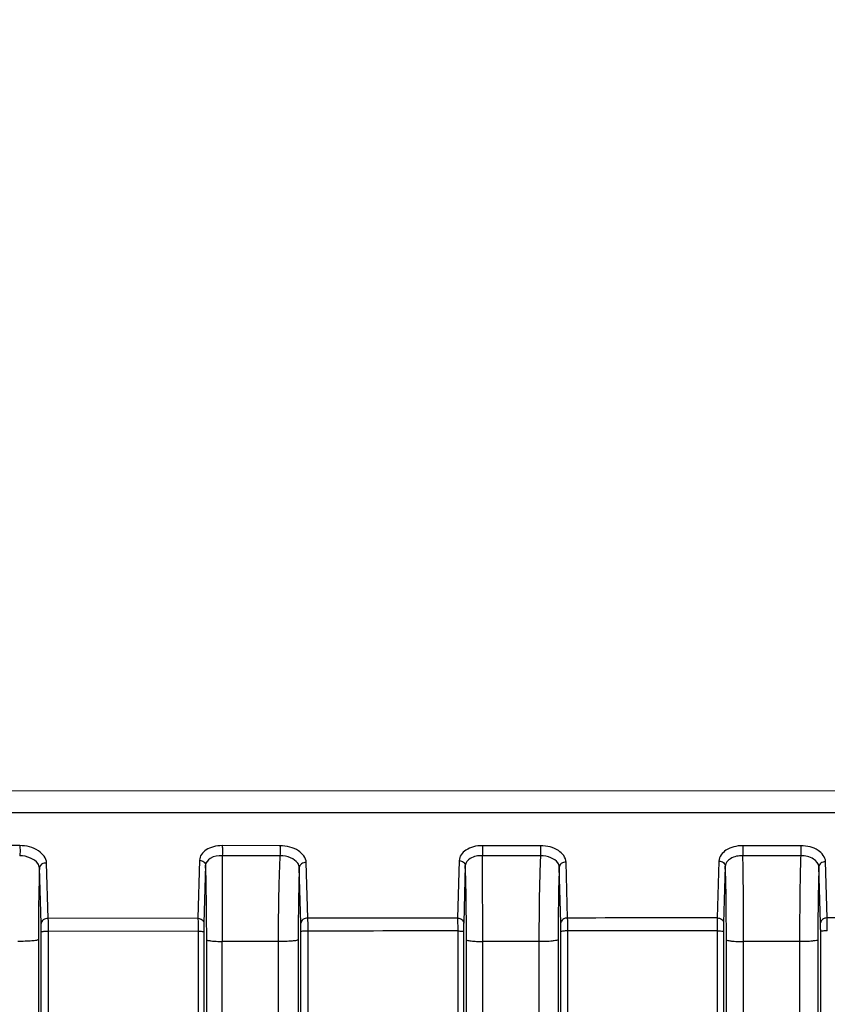
# Model space of a CAD drawing. Units: millimetres. Extents: x 23801 to 25830, y 2791 to 4356.
# Drawn here: x 24115 to 24140, y 3516 to 3547 of the extents above; entities that cross this region are included whole.
import ezdxf

# ---------------------------------------------------------------- set-up
doc = ezdxf.new("R2010")
doc.units = ezdxf.units.MM
doc.layers.add('粗实线', color=3, linetype='Continuous', lineweight=30)
doc.styles.get("Standard").update_dxf_attribs({"font": 'SimSun.ttf'})
doc.dimstyles.new('ISO-25', dxfattribs={"dimtxt": 15, "dimasz": 6, "dimexe": 0.5, "dimexo": 0, "dimgap": 2, "dimtad": 1, "dimdec": 1, "dimdsep": 46, "dimtxsty": 'Standard', "dimcen": 2.5, "dimadec": 0, "dimazin": 0, "dimtfac": 1, "dimtdec": 1, "dimtmove": 0, "dimatfit": 3, "dimfxl": 1, "dimarcsym": 0})

# ---------------------------------------------------------------- blocks, each defined once
blk = doc.blocks.new('*D8193')
at = {"layer": 'Defpoints', "color": 0, "transparency": 16777216}
for p in [(24344.943, 3928.426), (23948.656, 3464.121), (24344.943, 3462.953)]:
    blk.add_point(p, dxfattribs=at)
at = {"layer": '粗实线', "color": 0, "lineweight": -2, "transparency": 16777216}
for p, q in [((23948.656, 3464.121), (23948.656, 3928.926)), ((24344.943, 3462.953), (24344.943, 3928.926)), ((23954.656, 3928.426), (24338.943, 3928.426))]:
    blk.add_line(p, q, dxfattribs=at)
at = {"layer": '粗实线', "color": 0, "transparency": 16777216}
for points in [[(23954.656, 3929.426), (23954.656, 3927.426), (23948.656, 3928.426)], [(24338.943, 3929.426), (24338.943, 3927.426), (24344.943, 3928.426)]]:
    blk.add_solid(points, dxfattribs=at)
at = {"layer": '粗实线', "color": 0, "transparency": 16777216, "insert": (24146.8, 3939.926), "char_height": 15, "attachment_point": 5}
blk.add_mtext('396mm(15.59in)', dxfattribs=at)

msp = doc.modelspace()

# ---------------------------------------------------------------- linework, layer by layer
at = {"color": 7, "linetype": 'Continuous'}
for p, q in [((24060.721, 3522.804), (24145.972, 3522.771)), ((24060.862, 3522.128), (24145.973, 3522.106)), ((24114.809, 3521.088), (24113.027, 3521.088)), ((24122.821, 3521.087), (24121.04, 3521.088)), ((24130.84, 3521.087), (24129.052, 3521.087)), ((24138.852, 3521.087), (24137.073, 3521.087)), ((24120.347, 3520.638), (24120.295, 3518.853)), ((24122.821, 3520.778), (24121.039, 3520.778)), ((24128.339, 3520.627), (24128.289, 3518.859)), ((24130.84, 3520.778), (24129.051, 3520.778)), ((24136.335, 3520.612), (24136.285, 3518.863)), ((24138.852, 3520.778), (24137.072, 3520.778)), ((24115.465, 3518.693), (24115.416, 3520.4)), ((24115.685, 3518.846), (24115.636, 3520.553)), ((24120.529, 3520.485), (24120.478, 3518.7)), ((24123.464, 3518.704), (24123.415, 3520.413)), ((24123.679, 3518.857), (24123.63, 3520.566)), ((24128.527, 3520.474), (24128.477, 3518.706)), ((24131.467, 3518.706), (24131.419, 3520.427)), ((24131.676, 3518.859), (24131.628, 3520.58)), ((24136.53, 3520.459), (24136.48, 3518.71)), ((24139.464, 3518.709), (24139.414, 3520.442)), ((24139.666, 3518.862), (24139.617, 3520.595)), ((24120.295, 3518.853), (24115.685, 3518.846)), ((24120.302, 3518.454), (24115.699, 3518.446)), ((24123.383, 3518.19), (24123.382, 3467.481)), ((24136.285, 3518.464), (24136.286, 3485.193)), ((24136.477, 3518.444), (24136.477, 3485.17)), ((24136.564, 3485.169), (24136.564, 3518.188)), ((24139.381, 3518.188), (24139.381, 3467.442)), ((24139.467, 3485.17), (24139.467, 3518.443)), ((24122.767, 3518.135), (24121.043, 3518.136)), ((24122.767, 3518.135), (24122.767, 3467.056)), ((24130.794, 3518.134), (24129.065, 3518.134)), ((24137.093, 3467.056), (24137.095, 3518.132)), ((24138.818, 3518.132), (24137.095, 3518.132))]:
    msp.add_line(p, q, dxfattribs=at)
for centre, radius, start, end in [((25315.054, 3521.29), 1194.015, 180.024538, 180.151344), ((24218.701, 3518.636), 82.416, 179.84249, 180.11958)]:
    msp.add_arc(centre, radius, start, end, dxfattribs=at)
for points, knots in [([(24114.809, 3521.088), (24114.813, 3521.065), (24114.823, 3520.962), (24114.824, 3520.857), (24114.808, 3520.779)], [0, 0, 0, 0, 0.226167, 1, 1, 1, 1]), ([(24115.636, 3520.553), (24115.632, 3520.703), (24115.364, 3521.015), (24115.009, 3521.087), (24114.809, 3521.088)], [0, 0, 0, 0, 0.42791, 1, 1, 1, 1]), ([(24121.04, 3521.088), (24120.949, 3521.088), (24120.776, 3521.067), (24120.551, 3520.975), (24120.391, 3520.829), (24120.349, 3520.699), (24120.347, 3520.638)], [0, 0, 0, 0, 0.301497, 0.569919, 0.798083, 1, 1, 1, 1]), ([(24121.04, 3521.088), (24121.043, 3521.065), (24121.052, 3520.962), (24121.052, 3520.857), (24121.039, 3520.778)], [0, 0, 0, 0, 0.225519, 1, 1, 1, 1]), ([(24122.821, 3521.087), (24122.824, 3521.064), (24122.832, 3520.961), (24122.833, 3520.857), (24122.821, 3520.778)], [0, 0, 0, 0, 0.22539, 1, 1, 1, 1]), ([(24123.63, 3520.566), (24123.626, 3520.712), (24123.44, 3520.933), (24123.123, 3521.059), (24122.923, 3521.087), (24122.821, 3521.087)], [0, 0, 0, 0, 0.424231, 0.702489, 1, 1, 1, 1]), ([(24129.052, 3521.087), (24128.959, 3521.087), (24128.782, 3521.066), (24128.55, 3520.971), (24128.386, 3520.822), (24128.341, 3520.689), (24128.339, 3520.627)], [0, 0, 0, 0, 0.300581, 0.57017, 0.799268, 1, 1, 1, 1]), ([(24129.052, 3521.087), (24129.054, 3521.064), (24129.06, 3520.961), (24129.06, 3520.858), (24129.051, 3520.778)], [0, 0, 0, 0, 0.22481, 1, 1, 1, 1]), ([(24130.84, 3521.087), (24130.842, 3521.064), (24130.847, 3520.961), (24130.847, 3520.858), (24130.84, 3520.778)], [0, 0, 0, 0, 0.224712, 1, 1, 1, 1]), ([(24131.628, 3520.58), (24131.624, 3520.722), (24131.445, 3520.938), (24131.135, 3521.06), (24130.94, 3521.087), (24130.84, 3521.087)], [0, 0, 0, 0, 0.423106, 0.7003, 1, 1, 1, 1]), ([(24137.073, 3521.087), (24136.977, 3521.087), (24136.794, 3521.063), (24136.502, 3520.95), (24136.339, 3520.745), (24136.335, 3520.612)], [0, 0, 0, 0, 0.302947, 0.577399, 1, 1, 1, 1]), ([(24137.073, 3521.087), (24137.073, 3521.064), (24137.076, 3520.961), (24137.076, 3520.858), (24137.072, 3520.778)], [0, 0, 0, 0, 0.224465, 1, 1, 1, 1]), ([(24138.852, 3521.087), (24138.853, 3521.064), (24138.854, 3520.961), (24138.855, 3520.858), (24138.852, 3520.778)], [0, 0, 0, 0, 0.224485, 1, 1, 1, 1]), ([(24139.617, 3520.595), (24139.613, 3520.733), (24139.442, 3520.944), (24139.14, 3521.062), (24138.95, 3521.087), (24138.852, 3521.087)], [0, 0, 0, 0, 0.422428, 0.698366, 1, 1, 1, 1]), ([(24115.416, 3520.4), (24115.414, 3520.448), (24115.355, 3520.588), (24115.129, 3520.734), (24114.921, 3520.777), (24114.808, 3520.779)], [0, 0, 0, 0, 0.18649, 0.556878, 1, 1, 1, 1]), ([(24120.347, 3520.638), (24120.393, 3520.635), (24120.479, 3520.607), (24120.528, 3520.524), (24120.529, 3520.485)], [0, 0, 0, 0, 0.543006, 1, 1, 1, 1]), ([(24121.039, 3520.778), (24120.915, 3520.781), (24120.697, 3520.757), (24120.533, 3520.57), (24120.529, 3520.485)], [0, 0, 0, 0, 0.593473, 1, 1, 1, 1]), ([(24122.821, 3520.778), (24122.811, 3520.6), (24122.774, 3519.719), (24122.765, 3518.838), (24122.767, 3518.135)], [0, 0, 0, 0, 0.202775, 1, 1, 1, 1]), ([(24123.415, 3520.413), (24123.414, 3520.459), (24123.357, 3520.595), (24123.136, 3520.737), (24122.932, 3520.777), (24122.821, 3520.778)], [0, 0, 0, 0, 0.186363, 0.553849, 1, 1, 1, 1]), ([(24128.339, 3520.627), (24128.386, 3520.624), (24128.475, 3520.598), (24128.526, 3520.513), (24128.527, 3520.474)], [0, 0, 0, 0, 0.543601, 1, 1, 1, 1]), ([(24129.051, 3520.778), (24128.923, 3520.78), (24128.701, 3520.753), (24128.53, 3520.562), (24128.527, 3520.474)], [0, 0, 0, 0, 0.59272, 1, 1, 1, 1]), ([(24129.065, 3518.134), (24129.064, 3518.382), (24129.062, 3519.264), (24129.057, 3520.145), (24129.051, 3520.778)], [0, 0, 0, 0, 0.281445, 1, 1, 1, 1]), ([(24130.84, 3520.778), (24130.831, 3520.599), (24130.801, 3519.718), (24130.794, 3518.837), (24130.794, 3518.134)], [0, 0, 0, 0, 0.203051, 1, 1, 1, 1]), ([(24131.419, 3520.427), (24131.417, 3520.472), (24131.363, 3520.604), (24131.147, 3520.741), (24130.949, 3520.777), (24130.84, 3520.778)], [0, 0, 0, 0, 0.186548, 0.550827, 1, 1, 1, 1]), ([(24136.335, 3520.612), (24136.384, 3520.61), (24136.475, 3520.585), (24136.529, 3520.499), (24136.53, 3520.459)], [0, 0, 0, 0, 0.54435, 1, 1, 1, 1]), ([(24137.072, 3520.778), (24136.94, 3520.779), (24136.711, 3520.747), (24136.534, 3520.55), (24136.53, 3520.459)], [0, 0, 0, 0, 0.591328, 1, 1, 1, 1]), ([(24137.095, 3518.132), (24137.095, 3518.38), (24137.092, 3519.262), (24137.086, 3520.144), (24137.072, 3520.778)], [0, 0, 0, 0, 0.281257, 1, 1, 1, 1]), ([(24138.852, 3520.778), (24138.846, 3520.599), (24138.823, 3519.717), (24138.817, 3518.835), (24138.818, 3518.132)], [0, 0, 0, 0, 0.202968, 1, 1, 1, 1]), ([(24139.414, 3520.442), (24139.411, 3520.537), (24139.225, 3520.74), (24138.989, 3520.778), (24138.852, 3520.778)], [0, 0, 0, 0, 0.409834, 1, 1, 1, 1]), ([(24115.416, 3520.4), (24115.41, 3520.255), (24115.39, 3519.52), (24115.384, 3518.784), (24115.384, 3518.195)], [0, 0, 0, 0, 0.198313, 1, 1, 1, 1]), ([(24115.636, 3520.553), (24115.583, 3520.557), (24115.481, 3520.537), (24115.417, 3520.444), (24115.416, 3520.4)], [0, 0, 0, 0, 0.545658, 1, 1, 1, 1]), ([(24120.565, 3518.191), (24120.565, 3518.413), (24120.561, 3519.178), (24120.553, 3519.943), (24120.529, 3520.485)], [0, 0, 0, 0, 0.290265, 1, 1, 1, 1]), ([(24123.415, 3520.413), (24123.41, 3520.267), (24123.389, 3519.526), (24123.383, 3518.785), (24123.383, 3518.19)], [0, 0, 0, 0, 0.197593, 1, 1, 1, 1]), ([(24123.63, 3520.566), (24123.579, 3520.568), (24123.478, 3520.548), (24123.416, 3520.456), (24123.415, 3520.413)], [0, 0, 0, 0, 0.545482, 1, 1, 1, 1]), ([(24128.562, 3518.19), (24128.562, 3518.41), (24128.558, 3519.171), (24128.55, 3519.933), (24128.527, 3520.474)], [0, 0, 0, 0, 0.288875, 1, 1, 1, 1]), ([(24131.419, 3520.427), (24131.413, 3520.28), (24131.392, 3519.535), (24131.386, 3518.789), (24131.386, 3518.19)], [0, 0, 0, 0, 0.196862, 1, 1, 1, 1]), ([(24131.628, 3520.58), (24131.577, 3520.581), (24131.479, 3520.559), (24131.42, 3520.469), (24131.419, 3520.427)], [0, 0, 0, 0, 0.545251, 1, 1, 1, 1]), ([(24136.564, 3518.188), (24136.564, 3518.406), (24136.561, 3519.163), (24136.552, 3519.92), (24136.53, 3520.459)], [0, 0, 0, 0, 0.287591, 1, 1, 1, 1]), ([(24139.414, 3520.442), (24139.408, 3520.295), (24139.387, 3519.544), (24139.381, 3518.792), (24139.381, 3518.188)], [0, 0, 0, 0, 0.195567, 1, 1, 1, 1]), ([(24139.617, 3520.595), (24139.567, 3520.595), (24139.472, 3520.571), (24139.415, 3520.483), (24139.414, 3520.442)], [0, 0, 0, 0, 0.544968, 1, 1, 1, 1]), ([(24115.685, 3518.846), (24115.632, 3518.849), (24115.53, 3518.829), (24115.466, 3518.737), (24115.465, 3518.693)], [0, 0, 0, 0, 0.545669, 1, 1, 1, 1]), ([(24115.699, 3518.446), (24115.699, 3518.484), (24115.697, 3518.617), (24115.693, 3518.751), (24115.685, 3518.846)], [0, 0, 0, 0, 0.283871, 1, 1, 1, 1]), ([(24120.295, 3518.853), (24120.341, 3518.849), (24120.428, 3518.822), (24120.477, 3518.739), (24120.478, 3518.7)], [0, 0, 0, 0, 0.543007, 1, 1, 1, 1]), ([(24120.295, 3518.853), (24120.296, 3518.825), (24120.3, 3518.692), (24120.302, 3518.559), (24120.302, 3518.454)], [0, 0, 0, 0, 0.206036, 1, 1, 1, 1]), ([(24123.679, 3518.857), (24123.628, 3518.859), (24123.527, 3518.838), (24123.465, 3518.747), (24123.464, 3518.704)], [0, 0, 0, 0, 0.545488, 1, 1, 1, 1]), ([(24123.691, 3518.458), (24123.691, 3518.496), (24123.689, 3518.629), (24123.686, 3518.762), (24123.679, 3518.857)], [0, 0, 0, 0, 0.284025, 1, 1, 1, 1]), ([(24128.289, 3518.859), (24128.335, 3518.856), (24128.424, 3518.829), (24128.476, 3518.745), (24128.477, 3518.706)], [0, 0, 0, 0, 0.543591, 1, 1, 1, 1]), ([(24128.289, 3518.859), (24128.289, 3518.831), (24128.291, 3518.698), (24128.292, 3518.565), (24128.292, 3518.46)], [0, 0, 0, 0, 0.205966, 1, 1, 1, 1]), ([(24131.676, 3518.859), (24131.626, 3518.86), (24131.528, 3518.838), (24131.468, 3518.748), (24131.467, 3518.706)], [0, 0, 0, 0, 0.545253, 1, 1, 1, 1]), ([(24131.685, 3518.461), (24131.684, 3518.498), (24131.684, 3518.631), (24131.681, 3518.764), (24131.676, 3518.859)], [0, 0, 0, 0, 0.284126, 1, 1, 1, 1]), ([(24136.285, 3518.863), (24136.333, 3518.861), (24136.425, 3518.836), (24136.479, 3518.75), (24136.48, 3518.71)], [0, 0, 0, 0, 0.54434, 1, 1, 1, 1]), ([(24139.666, 3518.862), (24139.617, 3518.862), (24139.522, 3518.839), (24139.465, 3518.75), (24139.464, 3518.709)], [0, 0, 0, 0, 0.544967, 1, 1, 1, 1]), ([(24139.671, 3518.464), (24139.671, 3518.501), (24139.67, 3518.634), (24139.669, 3518.767), (24139.666, 3518.862)], [0, 0, 0, 0, 0.284155, 1, 1, 1, 1]), ([(24115.468, 3518.427), (24115.468, 3518.452), (24115.467, 3518.541), (24115.466, 3518.629), (24115.465, 3518.693)], [0, 0, 0, 0, 0.28434, 1, 1, 1, 1]), ([(24120.478, 3518.7), (24120.477, 3518.682), (24120.475, 3518.593), (24120.475, 3518.504), (24120.475, 3518.434)], [0, 0, 0, 0, 0.205622, 1, 1, 1, 1]), ([(24123.467, 3518.438), (24123.467, 3518.463), (24123.467, 3518.552), (24123.466, 3518.64), (24123.464, 3518.704)], [0, 0, 0, 0, 0.284273, 1, 1, 1, 1]), ([(24128.477, 3518.706), (24128.476, 3518.687), (24128.474, 3518.599), (24128.474, 3518.51), (24128.474, 3518.44)], [0, 0, 0, 0, 0.205781, 1, 1, 1, 1]), ([(24131.47, 3518.44), (24131.47, 3518.465), (24131.47, 3518.554), (24131.469, 3518.643), (24131.467, 3518.706)], [0, 0, 0, 0, 0.284202, 1, 1, 1, 1]), ([(24136.48, 3518.71), (24136.48, 3518.691), (24136.478, 3518.603), (24136.477, 3518.514), (24136.477, 3518.444)], [0, 0, 0, 0, 0.205998, 1, 1, 1, 1]), ([(24139.467, 3518.443), (24139.467, 3518.468), (24139.466, 3518.557), (24139.466, 3518.646), (24139.464, 3518.709)], [0, 0, 0, 0, 0.284152, 1, 1, 1, 1]), ([(24115.384, 3518.195), (24115.382, 3518.188), (24115.36, 3518.179), (24115.298, 3518.163), (24115.163, 3518.15), (24114.97, 3518.14), (24114.823, 3518.139), (24114.746, 3518.141)], [0, 0, 0, 0, 0.030408, 0.094387, 0.318894, 0.640206, 1, 1, 1, 1]), ([(24115.384, 3518.195), (24115.384, 3515.441), (24115.382, 3504.433), (24115.382, 3493.425), (24115.382, 3485.17)], [0, 0, 0, 0, 0.250135, 1, 1, 1, 1]), ([(24115.466, 3485.17), (24115.466, 3487.94), (24115.466, 3499.025), (24115.466, 3510.111), (24115.468, 3518.427)], [0, 0, 0, 0, 0.249827, 1, 1, 1, 1]), ([(24115.699, 3518.446), (24115.671, 3518.447), (24115.619, 3518.446), (24115.545, 3518.444), (24115.502, 3518.436), (24115.469, 3518.434), (24115.468, 3518.427)], [0, 0, 0, 0, 0.360408, 0.682132, 0.906886, 1, 1, 1, 1]), ([(24115.697, 3485.193), (24115.697, 3487.962), (24115.697, 3499.047), (24115.698, 3510.131), (24115.699, 3518.446)], [0, 0, 0, 0, 0.249827, 1, 1, 1, 1]), ([(24120.302, 3518.454), (24120.343, 3518.453), (24120.4, 3518.453), (24120.451, 3518.442), (24120.474, 3518.439), (24120.475, 3518.434)], [0, 0, 0, 0, 0.696612, 0.909885, 1, 1, 1, 1]), ([(24120.302, 3518.454), (24120.303, 3515.681), (24120.304, 3504.594), (24120.303, 3493.507), (24120.303, 3485.193)], [0, 0, 0, 0, 0.25013, 1, 1, 1, 1]), ([(24120.475, 3518.434), (24120.475, 3515.661), (24120.477, 3504.573), (24120.477, 3493.485), (24120.477, 3485.17)], [0, 0, 0, 0, 0.25013, 1, 1, 1, 1]), ([(24120.565, 3518.191), (24120.568, 3518.177), (24120.631, 3518.167), (24120.718, 3518.15), (24120.871, 3518.141), (24120.982, 3518.137), (24121.043, 3518.136)], [0, 0, 0, 0, 0.090134, 0.303572, 0.62003, 1, 1, 1, 1]), ([(24120.566, 3485.17), (24120.566, 3487.92), (24120.566, 3498.927), (24120.566, 3509.934), (24120.565, 3518.191)], [0, 0, 0, 0, 0.249837, 1, 1, 1, 1]), ([(24123.383, 3518.19), (24123.382, 3518.184), (24123.36, 3518.175), (24123.3, 3518.159), (24123.171, 3518.145), (24122.985, 3518.135), (24122.842, 3518.134), (24122.767, 3518.135)], [0, 0, 0, 0, 0.030503, 0.093988, 0.316732, 0.63724, 1, 1, 1, 1]), ([(24123.466, 3485.17), (24123.466, 3487.941), (24123.466, 3499.03), (24123.466, 3510.119), (24123.467, 3518.438)], [0, 0, 0, 0, 0.249835, 1, 1, 1, 1]), ([(24123.691, 3518.458), (24123.663, 3518.458), (24123.613, 3518.457), (24123.541, 3518.455), (24123.5, 3518.447), (24123.469, 3518.445), (24123.467, 3518.438)], [0, 0, 0, 0, 0.363437, 0.684356, 0.90733, 1, 1, 1, 1]), ([(24123.69, 3485.193), (24123.69, 3487.963), (24123.69, 3499.052), (24123.69, 3510.14), (24123.691, 3518.458)], [0, 0, 0, 0, 0.249835, 1, 1, 1, 1]), ([(24128.292, 3518.46), (24128.335, 3518.46), (24128.395, 3518.459), (24128.448, 3518.448), (24128.472, 3518.445), (24128.474, 3518.44)], [0, 0, 0, 0, 0.694737, 0.909487, 1, 1, 1, 1]), ([(24128.292, 3518.46), (24128.293, 3515.686), (24128.295, 3504.597), (24128.295, 3493.508), (24128.295, 3485.193)], [0, 0, 0, 0, 0.25012, 1, 1, 1, 1]), ([(24128.474, 3518.44), (24128.474, 3515.666), (24128.477, 3504.576), (24128.477, 3493.486), (24128.477, 3485.17)], [0, 0, 0, 0, 0.25012, 1, 1, 1, 1]), ([(24128.562, 3518.19), (24128.566, 3518.175), (24128.633, 3518.166), (24128.724, 3518.147), (24128.884, 3518.138), (24129, 3518.135), (24129.065, 3518.134)], [0, 0, 0, 0, 0.090425, 0.305331, 0.622564, 1, 1, 1, 1]), ([(24128.565, 3485.17), (24128.565, 3487.92), (24128.565, 3498.927), (24128.564, 3509.933), (24128.562, 3518.19)], [0, 0, 0, 0, 0.249843, 1, 1, 1, 1]), ([(24131.386, 3518.19), (24131.381, 3518.172), (24131.299, 3518.165), (24131.191, 3518.143), (24131.002, 3518.136), (24130.867, 3518.134), (24130.794, 3518.134)], [0, 0, 0, 0, 0.092242, 0.313381, 0.633432, 1, 1, 1, 1]), ([(24131.386, 3518.19), (24131.384, 3513.958), (24131.381, 3497.049), (24131.382, 3480.14), (24131.382, 3467.463)], [0, 0, 0, 0, 0.250272, 1, 1, 1, 1]), ([(24131.467, 3485.17), (24131.467, 3487.941), (24131.467, 3499.031), (24131.468, 3510.121), (24131.47, 3518.44)], [0, 0, 0, 0, 0.249842, 1, 1, 1, 1]), ([(24131.685, 3518.461), (24131.658, 3518.461), (24131.609, 3518.46), (24131.541, 3518.457), (24131.502, 3518.45), (24131.472, 3518.447), (24131.47, 3518.44)], [0, 0, 0, 0, 0.366904, 0.686918, 0.907879, 1, 1, 1, 1]), ([(24131.681, 3485.193), (24131.681, 3487.963), (24131.681, 3499.053), (24131.682, 3510.142), (24131.685, 3518.461)], [0, 0, 0, 0, 0.249842, 1, 1, 1, 1]), ([(24136.285, 3518.464), (24136.33, 3518.464), (24136.393, 3518.464), (24136.45, 3518.453), (24136.476, 3518.45), (24136.477, 3518.444)], [0, 0, 0, 0, 0.692374, 0.909043, 1, 1, 1, 1]), ([(24136.564, 3518.188), (24136.568, 3518.172), (24136.639, 3518.164), (24136.736, 3518.144), (24136.906, 3518.136), (24137.028, 3518.132), (24137.095, 3518.132)], [0, 0, 0, 0, 0.091217, 0.308117, 0.626126, 1, 1, 1, 1]), ([(24139.381, 3518.188), (24139.377, 3518.171), (24139.3, 3518.163), (24139.197, 3518.142), (24139.017, 3518.135), (24138.888, 3518.132), (24138.818, 3518.132)], [0, 0, 0, 0, 0.09154, 0.310604, 0.62978, 1, 1, 1, 1]), ([(24139.671, 3518.464), (24139.623, 3518.464), (24139.556, 3518.464), (24139.496, 3518.452), (24139.468, 3518.449), (24139.467, 3518.443)], [0, 0, 0, 0, 0.689514, 0.908472, 1, 1, 1, 1]), ([(24121.047, 3467.056), (24121.047, 3471.306), (24121.046, 3488.333), (24121.046, 3505.359), (24121.043, 3518.136)], [0, 0, 0, 0, 0.249599, 1, 1, 1, 1]), ([(24129.068, 3467.055), (24129.068, 3471.305), (24129.068, 3488.331), (24129.069, 3505.358), (24129.065, 3518.134)], [0, 0, 0, 0, 0.249603, 1, 1, 1, 1]), ([(24130.794, 3518.134), (24130.793, 3513.873), (24130.79, 3496.847), (24130.79, 3479.822), (24130.79, 3467.057)], [0, 0, 0, 0, 0.250276, 1, 1, 1, 1]), ([(24138.818, 3518.132), (24138.818, 3513.871), (24138.818, 3496.846), (24138.816, 3479.821), (24138.815, 3467.057)], [0, 0, 0, 0, 0.250267, 1, 1, 1, 1])]:
    msp.add_open_spline(points, degree=3, knots=knots, dxfattribs=at)
for points in [[(24128.289, 3518.859), (24126.752, 3518.859), (24125.216, 3518.858), (24123.679, 3518.857)], [(24136.285, 3518.863), (24134.749, 3518.863), (24133.213, 3518.86), (24131.676, 3518.859)], [(24144.281, 3518.86), (24142.743, 3518.861), (24141.205, 3518.862), (24139.666, 3518.862)], [(24128.292, 3518.46), (24126.758, 3518.46), (24125.225, 3518.459), (24123.691, 3518.458)], [(24136.285, 3518.464), (24134.752, 3518.464), (24133.218, 3518.461), (24131.685, 3518.461)]]:
    msp.add_open_spline(points, degree=3, dxfattribs=at)

# ---------------------------------------------------------------- dimensions: what is measured, and where the dimension line sits
at = {"layer": '粗实线'}
dim = msp.add_linear_dim(base=(24344.943, 3928.426), p1=(23948.656, 3464.121), p2=(24344.943, 3462.953), text='396mm(15.59in)', dimstyle='ISO-25', dxfattribs=at)
dim.commit()
dim.dimension.update_dxf_attribs({"geometry": '*D8193', "text_midpoint": (24146.8, 3939.926)})

doc.saveas('drawing.dxf')
